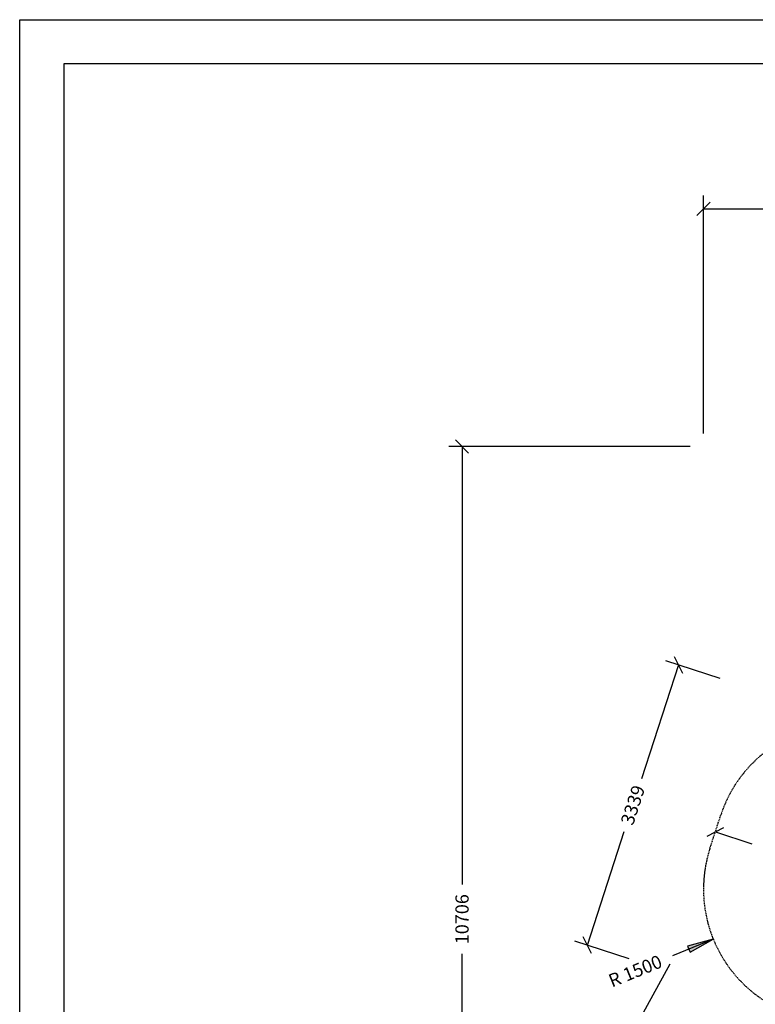
# Model space of a CAD drawing. Extents: x 0 to 29700, y 0 to 21000.
# Drawn here: x 0 to 8337, y 9846 to 21000 of the extents above; entities that cross this region are included whole.
import ezdxf
from ezdxf.enums import TextEntityAlignment as Align

# ---------------------------------------------------------------- set-up
doc = ezdxf.new("R2010")
doc.units = 0
doc.linetypes.add('DASHED', pattern=[19.05, 12.7, -6.35])
doc.layers.add('1', color=7, linetype='Continuous')
doc.layers.add('BEMAßUNG', color=7, linetype='Continuous')
doc.styles.add('ARIAL', font='arial.ttf')

# ---------------------------------------------------------------- blocks, each defined once
blk = doc.blocks.new('LONGARROW')
at = {"linetype": 'Continuous'}
blk.add_hatch(color=0, dxfattribs=at).paths.add_polyline_path([(0, 0), (50.8, -6.35), (50.8, 6.35)])
at = {"color": 0, "linetype": 'Continuous'}
blk.add_lwpolyline([(0, 0), (50.8, -6.35), (50.8, 6.35)], close=True, dxfattribs=at)
blk = doc.blocks.new('SLASH')
at = {"color": 0, "linetype": 'Continuous'}
blk.add_line((-12.7, -12.7), (12.7, 12.7), dxfattribs=at)

msp = doc.modelspace()

# ---------------------------------------------------------------- linework, layer by layer
at = {"color": 7, "linetype": 'Continuous'}
for p, q in [((0, 21000), (29700, 21000)), ((0, 0), (0, 21000))]:
    msp.add_line(p, q, dxfattribs=at)
msp.add_lwpolyline([(29100, 20500), (500, 20500), (500, 500), (29100, 500)], close=True, dxfattribs=at)
at = {"layer": '1', "color": 5, "linetype": 'DASHED'}
msp.add_lwpolyline([(20026, 11834), (20026, 11126, -0.414205), (18526, 9627), (15960, 9626), (15908, 9292), (16910, 7912, -1), (14483, 6149), (13916, 6930), (13295, 6076, -0.815729), (10619, 7290), (10902, 8531), (8528, 9835, -0.360154), (7823, 11613), (7944, 11985, -0.360155), (9560, 13010), (11026, 12824), (11026, 14163, -0.414214), (13026, 16163), (18526, 16164, -0.243485), (20159, 15318, -0.584962), (20026, 11834)], format="xyb", dxfattribs=at)
at = {"layer": 'BEMAßUNG', "color": 7, "linetype": 'Continuous'}
for p, q in [((7750, 16313), (7750, 19007)), ((7750, 18857), (14039, 18857)), ((7600, 16164), (4863, 16164)), ((5013, 16164), (5013, 11203)), ((7938, 13537), (7323, 13737)), ((7465, 13690), (7046, 12401)), ((6434, 10515), (6852, 11804)), ((7884, 11799), (8299, 11664)), ((6906, 10362), (6291, 10561)), ((7861, 10583), (7398, 10395)), ((5013, 5457), (5013, 10418)), ((7367, 10301), (6981, 9597))]:
    msp.add_line(p, q, dxfattribs=at)

# ---------------------------------------------------------------- block references
at = {"layer": 'BEMAßUNG', "color": 7, "linetype": 'Continuous', "xscale": 5.905511811023622, "yscale": 5.905511811023622}
msp.add_blockref('SLASH', (7750, 18857), dxfattribs=at)
for name, p, rotation in [('SLASH', (5013, 16164), 270.0000000000001), ('SLASH', (7465, 13690), 252.0000247792725), ('SLASH', (7884, 11799), 342.0000545938205), ('SLASH', (6434, 10515), 72.00002477927244), ('LONGARROW', (7861, 10583), 202.1649977130357)]:
    msp.add_blockref(name, p, dxfattribs=dict(at, rotation=rotation))

# ---------------------------------------------------------------- texts
at = {"layer": 'BEMAßUNG', "color": 7, "linetype": 'Continuous', "style": 'ARIAL'}
for s, rotation, p in [('3339', 72, (6949, 12103)), ('10706', 90, (5013, 10810)), ('R 1500', 22.165, (6976, 10223))]:
    msp.add_text(s, height=150, rotation=rotation, dxfattribs=at).set_placement(p, align=Align.MIDDLE_CENTER)

doc.saveas('drawing.dxf')
